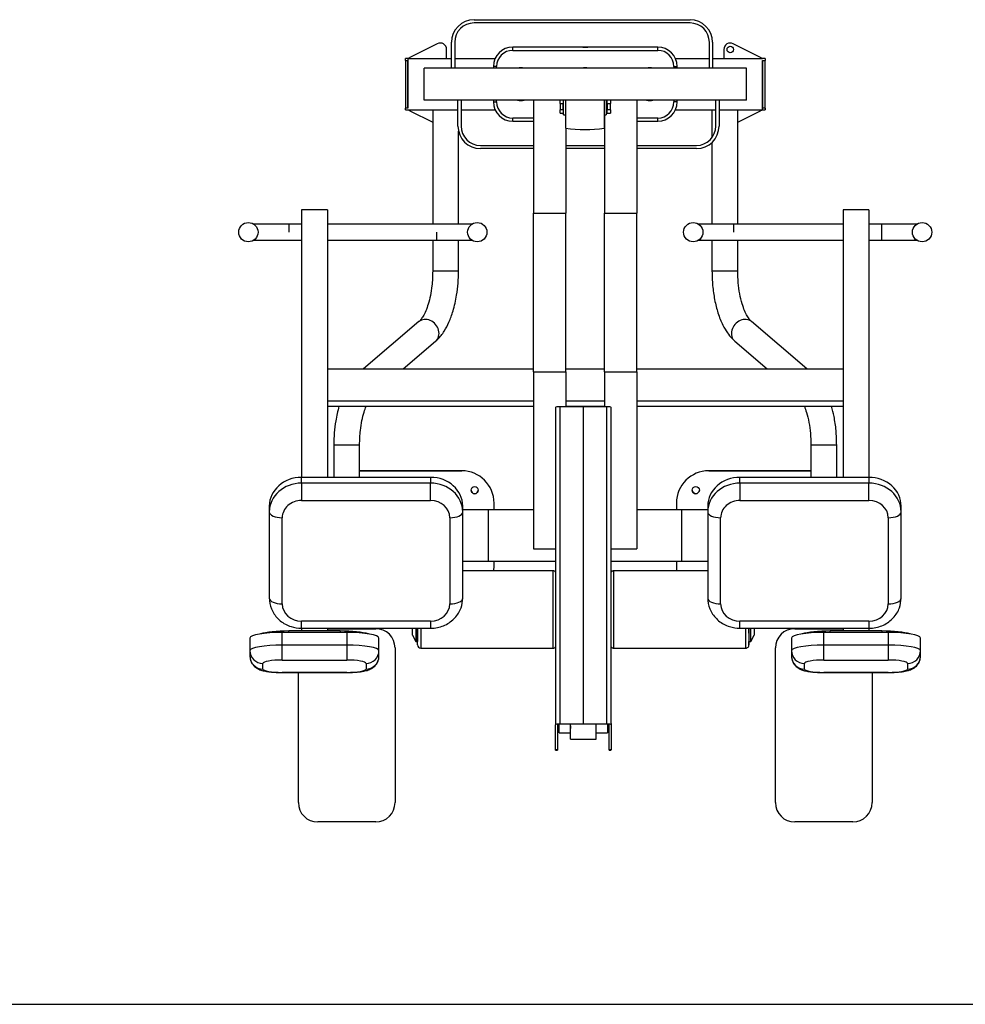
# Model space of a CAD drawing. Units: millimetres. Extents: x 342708 to 356499, y -45454 to -34422.
# Drawn here: x 350365 to 351831, y -39521 to -37993 of the extents above; entities that cross this region are included whole.
import ezdxf

# ---------------------------------------------------------------- set-up
doc = ezdxf.new("R2010")
doc.units = ezdxf.units.MM
doc.header["$LTSCALE"] = 25
doc.layers.add('lid', color=7, linetype='Continuous')

# ---------------------------------------------------------------- blocks, each defined once
blk = doc.blocks.new('Fit28')
at = {"layer": 'lid'}
for p, q in [((-169.5, 1116.5), (165.5, 1116.5)), ((165.5, 1111.5), (-169.5, 1111.5)), ((-226.5, 1079.3), (-269, 1058)), ((-212, 1056.5), (-212, 1070.4)), ((-204.5, 1041.5), (-204.5, 1081.5)), ((-199.5, 1081.5), (-199.5, 1041.5)), ((-0.7, 1074), (-109.5, 1074)), ((-109.5, 1069), (-109.5, 1074)), ((-0.7, 1074), (6.8, 1074)), ((115.5, 1074), (6.8, 1074)), ((115.5, 1069), (115.5, 1074)), ((195.5, 1041.5), (195.5, 1081.5)), ((200.5, 1081.5), (200.5, 1041.5)), ((218, 1070.4), (218, 1056.5)), ((275, 1058), (232.5, 1079.3)), ((-276, 1053.5), (-276, 1056.5)), ((-272, 1056.5), (-276, 1056.5)), ((-272, 1056.5), (-272, 979.5)), ((-272, 1056.5), (-204.5, 1056.5)), ((-269, 1056.5), (-269, 1058)), ((-199.5, 1056.5), (-136.8, 1056.5)), ((-109.5, 1069), (115.5, 1069)), ((142.8, 1056.5), (195.5, 1056.5)), ((200.5, 1056.5), (278, 1056.5)), ((275, 1058), (275, 1056.5)), ((282, 1056.5), (278, 1056.5)), ((282, 1056.5), (282, 1053.5)), ((-276, 1053.5), (-276, 979.5)), ((-276, 1053.5), (-272, 1053.5)), ((-272, 979.5), (-272, 1053.5)), ((253, 1041.5), (-247, 1041.5)), ((-247, 991.5), (-247, 1041.5)), ((-139.5, 1044), (-139.5, 1041.5)), ((-134.5, 1044), (-139.5, 1044)), ((-134.5, 1041.5), (-134.5, 1044)), ((140.5, 1044), (140.5, 1041.5)), ((140.5, 1044), (145.5, 1044)), ((145.5, 1041.5), (145.5, 1044)), ((253, 991.5), (253, 1041.5)), ((278, 976.5), (278, 1053.5)), ((278, 1053.5), (278, 979.5)), ((278, 1053.5), (282, 1053.5)), ((282, 979.5), (282, 1053.5)), ((-272, 979.5), (-276, 979.5)), ((-276, 976.5), (-276, 979.5)), ((253, 991.5), (-247, 991.5)), ((-194.5, 951.5), (-194.5, 991.5)), ((-189.5, 991.5), (-189.5, 951.5)), ((-139.5, 991.5), (-139.5, 989)), ((-139.5, 989), (-134.5, 989)), ((-134.5, 989), (-134.5, 991.5)), ((-77, 991.5), (-77, 816.5)), ((-36, 986.5), (-36, 991.5)), ((-36, 986.5), (-36, 976.5)), ((-36, 986.5), (-31, 986.5)), ((-31, 991.5), (-31, 986.5)), ((-31, 976.5), (-31, 986.5)), ((-30.5, 969), (-30.5, 991.5)), ((-27.5, 991.5), (-27.5, 948)), ((32.5, 991.5), (32.5, 948)), ((35.5, 991.5), (35.5, 969)), ((37, 986.5), (37, 991.5)), ((37, 986.5), (42, 986.5)), ((37, 986.5), (37, 976.5)), ((42, 991.5), (42, 986.5)), ((42, 976.5), (42, 986.5)), ((83, 991.5), (83, 816.5)), ((140.5, 991.5), (140.5, 989)), ((145.5, 989), (140.5, 989)), ((145.5, 989), (145.5, 991.5)), ((205.5, 951.5), (205.5, 991.5)), ((210.5, 991.5), (210.5, 951.5)), ((282, 979.5), (278, 979.5)), ((282, 979.5), (282, 976.5)), ((-276, 976.5), (-272, 976.5)), ((-272, 976.5), (-194.5, 976.5)), ((-269, 975), (-269, 976.5)), ((-269, 975), (-233.6, 957.3)), ((-233.6, 976.5), (-233.6, 799.3)), ((-233.6, 976.5), (-194.5, 976.5)), ((-230.6, 976.5), (-196.6, 976.5)), ((-212, 976.5), (-212, 976.5)), ((-204.8, 976.5), (-194.5, 976.5)), ((-189.5, 976.5), (-136.8, 976.5)), ((-77, 964), (-109.5, 964)), ((-109.5, 959), (-109.5, 964)), ((-31, 976.5), (-36, 976.5)), ((-36, 971.5), (-36, 976.5)), ((-36, 971.5), (-31, 971.5)), ((-31, 976.5), (-31, 971.5)), ((-30.5, 969), (-27.5, 969)), ((32.5, 969), (35.5, 969)), ((33, 964), (32.5, 964)), ((33, 969), (33, 816.5)), ((42, 976.5), (37, 976.5)), ((37, 971.5), (37, 976.5)), ((37, 971.5), (42, 971.5)), ((42, 976.5), (42, 971.5)), ((115.5, 964), (83, 964)), ((115.5, 959), (115.5, 964)), ((142.8, 976.5), (205.5, 976.5)), ((199.6, 976.5), (199.6, 933.6)), ((199.6, 976.5), (205.5, 976.5)), ((202.6, 976.5), (205.5, 976.5)), ((210.5, 976.5), (278, 976.5)), ((210.5, 976.5), (236.6, 976.5)), ((210.5, 976.5), (227, 976.5)), ((210.5, 976.5), (239.6, 976.5)), ((210.5, 976.5), (210.8, 976.5)), ((218, 976.5), (218, 976.5)), ((239.6, 799.3), (239.6, 976.5)), ((239.6, 957.3), (275, 975)), ((275, 976.5), (275, 975)), ((278, 976.5), (282, 976.5)), ((-109.5, 959), (-77, 959)), ((-27, 948), (-27, 816.5)), ((32.5, 959), (33, 959)), ((83, 959), (115.5, 959)), ((-193.6, 799.3), (-193.6, 943.5)), ((-159.5, 921.5), (-77, 921.5)), ((-27, 921.5), (33, 921.5)), ((83, 921.5), (175.5, 921.5)), ((199.6, 926.1), (199.6, 799.3)), ((-77, 916.5), (-159.5, 916.5)), ((33, 916.5), (-27, 916.5)), ((175.5, 916.5), (83, 916.5)), ((-437, 821.6), (-437, 406.3)), ((-397, 821.6), (-437, 821.6)), ((-397, 821.6), (-397, 406.3)), ((-77, 570.3), (-77, 816.5)), ((-77, 816.5), (-27, 816.5)), ((-27, 570.3), (-27, 816.5)), ((33, 570.3), (33, 816.5)), ((33, 816.5), (83, 816.5)), ((83, 570.3), (83, 816.5)), ((403, 821.6), (403, 406.3)), ((443, 821.6), (403, 821.6)), ((443, 821.6), (443, 406.3)), ((-457, 799.3), (-511.2, 799.3)), ((-457, 799.3), (-457, 786.8)), ((-437, 799.3), (-457, 799.3)), ((-227, 799.3), (-397, 799.3)), ((-172.8, 799.3), (-227, 799.3)), ((233, 799.3), (178.8, 799.3)), ((403, 799.3), (233, 799.3)), ((233, 799.3), (233, 786.8)), ((463, 799.3), (443, 799.3)), ((517.2, 799.3), (463, 799.3)), ((463, 786.8), (463, 799.3)), ((-227, 774.3), (-227, 786.8)), ((463, 774.3), (463, 786.8)), ((-511.2, 774.3), (-457, 774.3)), ((-457, 774.3), (-437, 774.3)), ((-397, 774.3), (-227, 774.3)), ((-233.6, 774.3), (-233.6, 726.5)), ((-227, 774.3), (-172.8, 774.3)), ((-193.6, 726.5), (-193.6, 774.3)), ((178.8, 774.3), (233, 774.3)), ((199.6, 774.3), (199.6, 726.5)), ((233, 774.3), (403, 774.3)), ((239.6, 726.5), (239.6, 774.3)), ((443, 774.3), (463, 774.3)), ((463, 774.3), (517.2, 774.3)), ((-193.6, 726.5), (-233.6, 726.5)), ((239.6, 726.5), (199.6, 726.5)), ((-255, 648), (-340.8, 574.5)), ((346.8, 574.5), (261, 648)), ((-279.3, 574.5), (-229, 617.7)), ((235, 617.7), (285.3, 574.5)), ((-397, 574.5), (-77, 574.5)), ((-77, 570.3), (-77, 295.5)), ((-77, 570.3), (-27, 570.3)), ((-27, 574.5), (33, 574.5)), ((-27, 570.3), (-27, 516)), ((33, 570.3), (33, 516)), ((33, 570.3), (83, 570.3)), ((83, 574.5), (403, 574.5)), ((83, 570.3), (83, 295.5)), ((-397, 525.3), (-77, 525.3)), ((-27, 525.3), (33, 525.3)), ((83, 525.3), (403, 525.3)), ((-397, 516.6), (-77, 516.6)), ((-43, 514.8), (-43, 22.4)), ((-36, 23.6), (-36, 516)), ((0, 516), (-36, 516)), ((-27, 516.6), (33, 516.6)), ((0, 516), (0, 23.6)), ((0, 516), (0, 23.6)), ((36, 516), (0, 516)), ((0, 516), (0, 515.5)), ((36, 516), (36, 23.6)), ((43, 22.4), (43, 514.8)), ((83, 516.6), (403, 516.6)), ((-387, 456.5), (-387, 406.3)), ((-347, 456.5), (-387, 456.5)), ((-347, 406.3), (-347, 456.5)), ((393, 456.5), (353, 456.5)), ((353, 456.5), (353, 406.3)), ((393, 406.3), (393, 456.5)), ((-188.5, 416.5), (-347, 416.5)), ((-347, 416.5), (-188.5, 416.5)), ((194.5, 416.5), (353, 416.5)), ((353, 416.5), (194.5, 416.5)), ((-237, 406.3), (-437, 406.3)), ((-437, 397.3), (-437, 406.3)), ((-237, 397.3), (-437, 397.3)), ((-437, 397.3), (-437, 370.4)), ((-237, 406.3), (-237, 397.3)), ((-237, 370.4), (-237, 397.3)), ((443, 406.3), (243, 406.3)), ((243, 397.3), (243, 406.3)), ((443, 397.3), (243, 397.3)), ((243, 397.3), (243, 370.4)), ((443, 406.3), (443, 397.3)), ((443, 370.4), (443, 397.3)), ((0, 382.9), (0, 382.9)), ((-437, 370.4), (-237, 370.4)), ((243, 370.4), (443, 370.4)), ((-487, 361.7), (-487, 352.7)), ((-487, 352.7), (-487, 218.9)), ((-187, 352.7), (-187, 361.7)), ((-187, 356.5), (-147, 356.5)), ((-187, 356.5), (-147, 356.5)), ((-187, 218.9), (-187, 352.7)), ((-147, 356.5), (-77, 356.5)), ((-147, 356.5), (-77, 356.5)), ((-147, 276.5), (-147, 356.5)), ((-138.5, 356.5), (-138.5, 366.5)), ((83, 356.5), (153, 356.5)), ((83, 356.5), (153, 356.5)), ((144.5, 366.5), (144.5, 356.5)), ((153, 276.5), (153, 356.5)), ((153, 356.5), (193, 356.5)), ((153, 356.5), (193, 356.5)), ((193, 361.7), (193, 352.7)), ((193, 352.7), (193, 218.9)), ((493, 352.7), (493, 361.7)), ((493, 218.9), (493, 352.7)), ((-467, 209.9), (-467, 343.7)), ((-207, 343.7), (-207, 209.9)), ((213, 209.9), (213, 343.7)), ((473, 343.7), (473, 209.9)), ((-77, 295.5), (-43, 295.5)), ((43, 295.5), (83, 295.5)), ((-187, 276.5), (-147, 276.5)), ((-147, 276.5), (-43, 276.5)), ((-138.5, 266.5), (-138.5, 276.5)), ((43, 276.5), (153, 276.5)), ((144.5, 276.5), (144.5, 266.5)), ((153, 276.5), (193, 276.5)), ((-47, 261.4), (-187, 261.4)), ((-47, 205.4), (-47, 261.4)), ((193, 261.4), (47, 261.4)), ((47, 261.4), (47, 201.4)), ((0, 257.5), (0, 257.5)), ((-47, 141.4), (-47, 205.4)), ((47, 201.4), (47, 141.4)), ((-237, 183.1), (-437, 183.1)), ((-437, 172.1), (-437, 183.1)), ((-437, 172.1), (-237, 172.1)), ((-437, 172.1), (-437, 167.9)), ((-397, 172.1), (-397, 167.9)), ((-322, 171.5), (-397, 171.5)), ((-397, 171.5), (-322, 171.5)), ((-397, 171.5), (-322, 171.5)), ((-322, 171.5), (-397, 171.5)), ((-392, 171.5), (-392, 172.1)), ((-342, 171.5), (-342, 172.1)), ((-265, 161.4), (-265, 172.1)), ((-260, 172.1), (-260, 151.4)), ((-257, 146.3), (-257, 172.1)), ((-257, 172.1), (-257, 151.4)), ((-252, 172.1), (-252, 141.4)), ((-237, 183.1), (-237, 172.1)), ((443, 183.1), (243, 183.1)), ((243, 172.1), (243, 183.1)), ((243, 172.1), (443, 172.1)), ((252, 141.4), (252, 172.1)), ((257, 172.1), (257, 146.3)), ((257, 164.5), (257, 172.1)), ((260, 151.4), (260, 172.1)), ((265, 172.1), (265, 161.4)), ((403, 171.5), (328, 171.5)), ((328, 171.5), (403, 171.5)), ((403, 171.5), (328, 171.5)), ((328, 171.5), (403, 171.5)), ((348, 171.5), (348, 172.1)), ((398, 171.5), (398, 172.1)), ((403, 172.1), (403, 167.9)), ((443, 183.1), (443, 172.1)), ((443, 172.1), (443, 167.9)), ((-517, 157), (-517, 137.3)), ((-367, 165.7), (-467, 165.7)), ((-467, 146), (-467, 165.7)), ((-377, 167.9), (-457, 167.9)), ((-457, 165.7), (-457, 167.9)), ((-377, 167.9), (-377, 165.7)), ((-367, 165.7), (-367, 146)), ((-317, 137.3), (-317, 157)), ((-265, 161.4), (-260, 151.4)), ((260, 151.4), (265, 161.4)), ((323, 157), (323, 137.3)), ((473, 165.7), (373, 165.7)), ((373, 146), (373, 165.7)), ((463, 167.9), (383, 167.9)), ((383, 165.7), (383, 167.9)), ((463, 167.9), (463, 165.7)), ((473, 165.7), (473, 146)), ((523, 137.3), (523, 157)), ((-467, 122.8), (-467, 146)), ((-367, 146), (-467, 146)), ((-367, 146), (-367, 122.8)), ((-292, 141.5), (-292, -98.5)), ((-260, 151.4), (-257, 151.4)), ((-252, 141.4), (-47, 141.4)), ((47, 141.4), (252, 141.4)), ((257, 151.4), (260, 151.4)), ((298, -98.5), (298, 141.5)), ((473, 146), (373, 146)), ((373, 122.8), (373, 146)), ((473, 146), (473, 122.8)), ((-517, 137.3), (-517, 128.6)), ((-467, 122.8), (-367, 122.8)), ((-317, 128.6), (-317, 137.3)), ((0, 126.9), (0, 126.9)), ((323, 137.3), (323, 128.6)), ((373, 122.8), (473, 122.8)), ((523, 128.6), (523, 137.3)), ((-497, 108.9), (-497, 117.6)), ((-337, 117.6), (-337, 108.9)), ((343, 108.9), (343, 117.6)), ((503, 117.6), (503, 108.9)), ((-367, 103.7), (-467, 103.7)), ((-467, 103.7), (-467, 103.4)), ((-467, 103.4), (-367, 103.4)), ((-442, -98.5), (-442, 103.4)), ((-367, 103.4), (-367, 103.7)), ((473, 103.7), (373, 103.7)), ((373, 103.7), (373, 103.4)), ((373, 103.4), (473, 103.4)), ((448, 103.4), (448, -98.5)), ((473, 103.4), (473, 103.7)), ((-43, -16.4), (-43, 22.4)), ((-40, 22.4), (-40, -16.4)), ((-37.5, 17.1), (-37.5, 23)), ((-37.5, 18.6), (-37.5, 23)), ((-37.5, 9.6), (-37.5, 18.6)), ((-36, 23.6), (0, 23.6)), ((0, 23.1), (-36, 23.1)), ((-20, 0), (-20, 23.1)), ((-20, 5), (-20, 23.1)), ((-20, 20.5), (-20, 16.5)), ((-20, 20.5), (-20, 20.5)), ((0, 23.6), (36, 23.6)), ((0, 23.1), (0, 23.6)), ((0, 23.6), (0, 23.1)), ((36, 23.1), (0, 23.1)), ((20, 0), (20, 23.1)), ((37.5, 23), (37.5, 17.1)), ((37.5, 23), (37.5, 18.6)), ((37.5, 18.6), (37.5, 9.6)), ((40, -16.4), (40, 22.4)), ((43, 24.2), (43, -16.4)), ((43, 22.4), (43, -16.4)), ((-37.5, 9.6), (-20, 9.6)), ((-20, 0), (20, 0)), ((20, 9.6), (37.5, 9.6)), ((-40, -16.4), (-43, -16.4)), ((-43, -17.1), (-43, -16.4)), ((-43, -17.1), (-40, -17.1)), ((-40, -16.4), (-40, -17.1)), ((43, -16.4), (40, -16.4)), ((40, -17.1), (40, -16.4)), ((40, -17.1), (43, -17.1)), ((-322, -128.5), (-412, -128.5)), ((418, -128.5), (328, -128.5))]:
    blk.add_line(p, q, dxfattribs=at)
for centre, radius in [((228, 1070.4), 5), ((-519.5, 786.8), 15), ((-164.5, 786.8), 15), ((170.5, 786.8), 15), ((525.5, 786.8), 15), ((-168.5, 386.5), 5.5), ((174.5, 386.5), 5.5)]:
    blk.add_circle(centre, radius, dxfattribs=at)
for centre, radius, start, end in [((-169.5, 1081.5), 35, 90, 180), ((165.5, 1081.5), 35, 360, 90), ((-169.5, 1081.5), 30, 90, 180), ((165.5, 1081.5), 30, 360, 90), ((-222, 1070.4), 10, 360, 116.565), ((-109.5, 1044), 30, 90, 180), ((115.5, 1044), 30, 360, 90), ((228, 1070.4), 10, 63.4349, 180), ((-109.5, 1044), 25, 90, 180), ((115.5, 1044), 25, 360, 90), ((-97, 1016.5), 25.5, 78.6351, 101.3649), ((3, 1016.5), 25.5, 78.6351, 101.3649), ((103, 1016.5), 25.5, 78.6351, 101.3649), ((-109.5, 989), 30, 180, 270), ((-109.5, 989), 25, 180, 270), ((-97, 1016.5), 25.5, 258.6351, 281.3649), ((103, 1016.5), 25.5, 258.6351, 281.3649), ((115.5, 989), 30, 270, 360), ((115.5, 989), 25, 270, 360), ((-159.5, 951.5), 35, 180, 270), ((-159.5, 951.5), 30, 180, 270), ((2.5, 1196.2), 250, 263.1079, 276.8921), ((175.5, 951.5), 35, 270, 360), ((175.5, 951.5), 30, 270, 360), ((-188.5, 366.5), 50, 360, 90), ((-188.5, 366.5), 50, 360, 90), ((194.5, 366.5), 50, 90, 180), ((194.5, 366.5), 50, 90, 180), ((-168.5, 386.5), 5.5, 180.0001, 270), ((-168.5, 386.5), 5.5, 270, 359.9999), ((174.5, 386.5), 5.5, 180.0001, 359.9999), ((-188.5, 266.5), 50, 354.1412, 360), ((-47, 256.4), 5, 36.87, 90), ((194.5, 266.5), 50, 180, 185.8588), ((-322, 141.5), 30, 360, 90), ((-322, 141.5), 30, 360, 90), ((-322, 141.5), 30, 360, 90), ((-322, 141.5), 30, 360, 90), ((328, 141.5), 30, 90, 180), ((328, 141.5), 30, 90, 180), ((328, 141.5), 30, 90, 180), ((328, 141.5), 30, 90, 180), ((-252, 146.3), 5, 180, 270), ((-47, 146.3), 5, 270, 323.13), ((-412, -98.5), 30, 180, 270), ((-322, -98.5), 30, 270, 360), ((328, -98.5), 30, 180, 270), ((418, -98.5), 30, 270, 360)]:
    blk.add_arc(centre, radius, start, end, dxfattribs=at)
for centre, major_axis, ratio, start_param, end_param in [((-242, 632.8), (13, -15.2), 0.841378, 0, 3.141593), ((248, 632.8), (-13, -15.2), 0.841378, -3.141593, 0), ((-36, 514.8), (-7, 0), 0.173648, -1.570796, 0), ((36, 514.8), (-7, 0), 0.173648, 3.141593, 4.712389), ((-437, 361.7), (-50, 0), 0.892035, -1.570796, 0), ((-437, 352.7), (-50, 0), 0.892035, -1.570796, 0), ((-237, 361.7), (-50, 0), 0.892035, 3.141593, 4.712389), ((-237, 352.7), (-50, 0), 0.892035, 3.141593, 4.712389), ((243, 361.7), (-50, 0), 0.892035, -1.570796, 0), ((243, 352.7), (-50, 0), 0.892035, -1.570796, 0), ((443, 361.7), (-50, 0), 0.892035, -3.141593, -1.570796), ((443, 352.7), (-50, 0), 0.892035, 3.141593, 4.712389), ((-437, 343.7), (30, 0), 0.892035, 1.570796, 3.141593), ((-237, 343.7), (30, 0), 0.892035, 0, 1.570796), ((243, 343.7), (30, 0), 0.892035, 1.570796, 3.141593), ((443, 343.7), (30, 0), 0.892035, 0, 1.570796), ((-467, 352.7), (20, 0), 0.451966, 3.141593, 4.712389), ((-207, 352.7), (20, 0), 0.451966, -1.570796, 0), ((213, 352.7), (20, 0), 0.451966, 3.141593, 4.712389), ((473, 352.7), (20, 0), 0.451966, -1.570796, 0), ((-467, 218.9), (20, 0), 0.451966, 3.141593, 4.712389), ((-207, 218.9), (20, 0), 0.451966, -1.570796, 0), ((213, 218.9), (20, 0), 0.451966, -3.141593, -1.570796), ((473, 218.9), (20, 0), 0.451966, -1.570796, 0), ((-437, 209.9), (30, 0), 0.892035, 3.141593, 4.712389), ((-237, 209.9), (30, 0), 0.892035, -1.570796, 0), ((243, 209.9), (30, 0), 0.892035, 3.141593, 4.712389), ((443, 209.9), (30, 0), 0.892035, -1.570796, 0), ((-467, 157), (-50, 0), 0.173648, -1.570796, 0), ((-457, 159.2), (-50, 0), 0.173648, -1.570796, -0.505343), ((-377, 159.2), (-50, 0), 0.173648, -2.63625, -1.570796), ((-367, 157), (-50, 0), 0.173648, 3.141593, 4.712389), ((373, 157), (-50, 0), 0.173648, -1.570796, 0), ((383, 159.2), (-50, 0), 0.173648, -1.570796, -0.505343), ((463, 159.2), (-50, 0), 0.173648, -2.63625, -1.570796), ((473, 157), (-50, 0), 0.173648, 3.141593, 4.712389), ((-467, 137.3), (-50, 0), 0.173648, -1.570796, 0), ((-367, 137.3), (-50, 0), 0.173648, 3.141593, 4.712389), ((373, 137.3), (-50, 0), 0.173648, -1.570796, 0), ((473, 137.3), (-50, 0), 0.173648, 3.141593, 4.712389), ((-497, 137.3), (-20, 0), 0.984808, 0, 1.570796), ((-497, 128.6), (-20, 0), 0.984808, 0, 1.570796), ((-467, 117.6), (30, 0), 0.173648, 1.570796, 3.141593), ((-367, 117.6), (30, 0), 0.173648, 0, 1.570796), ((-337, 137.3), (-20, 0), 0.984808, 1.570796, 3.141593), ((-337, 128.6), (-20, 0), 0.984808, 1.570796, 3.141593), ((343, 137.3), (-20, 0), 0.984808, 0, 1.570796), ((343, 128.6), (-20, 0), 0.984808, 0, 1.570796), ((373, 117.6), (30, 0), 0.173648, 1.570796, 3.141593), ((473, 117.6), (30, 0), 0.173648, 0, 1.570796), ((503, 137.3), (-20, 0), 0.984808, 1.570796, 3.141593), ((503, 128.6), (-20, 0), 0.984808, 1.570796, 3.141593), ((-467, 108.9), (30, 0), 0.173648, 3.141593, 4.712389), ((-367, 108.9), (30, 0), 0.173648, -1.570796, 0), ((373, 108.9), (30, 0), 0.173648, 3.141593, 4.712389), ((473, 108.9), (30, 0), 0.173648, -1.570796, 0), ((-36, 22.4), (7, 0), 0.173648, 1.570796, 3.141593), ((-36, 22.4), (4, 0), 0.173648, 1.570796, 3.141593), ((36, 22.4), (7, 0), 0.173648, 0, 1.570796), ((36, 22.4), (4, 0), 0.173648, 0, 1.570796)]:
    blk.add_ellipse(centre, major_axis=major_axis, ratio=ratio, start_param=start_param, end_param=end_param, dxfattribs=at)
for points, knots in [([(6.8, 1074), (6.7, 1074), (6.3, 1074), (5.5, 1074), (4.3, 1073.9), (3, 1073.9), (1.7, 1073.9), (0.5, 1074), (-0.3, 1074), (-0.7, 1074), (-0.7, 1074)], [0, 0, 0, 0, 0.143923, 1.443662, 2.746972, 4.018193, 5.289414, 6.592724, 7.892463, 8.036385, 8.036385, 8.036385, 8.036385]), ([(-272, 1056.5), (-271.8, 1056.6), (-271.4, 1056.9), (-269.8, 1057.6), (-269, 1058)], [0, 0, 0, 0, 2.337374, 4.866237, 4.866237, 4.866237, 4.866237]), ([(275, 1058), (275.8, 1057.6), (277.4, 1056.9), (277.8, 1056.6), (278, 1056.5)], [0, 0, 0, 0, 2.528863, 4.866237, 4.866237, 4.866237, 4.866237]), ([(-269, 975), (-269.8, 975.4), (-271.4, 976.2), (-271.8, 976.4), (-272, 976.5)], [0, 0, 0, 0, 2.528863, 4.866237, 4.866237, 4.866237, 4.866237]), ([(278, 976.5), (277.8, 976.4), (277.4, 976.2), (275.8, 975.4), (275, 975)], [0, 0, 0, 0, 2.337374, 4.866237, 4.866237, 4.866237, 4.866237]), ([(-233.6, 726.5), (-233.8, 718.7), (-234.2, 705.6), (-237, 688.4), (-240.3, 675.2), (-244.3, 664.4), (-248.3, 656.4), (-251.7, 651.5), (-253.8, 649.1), (-254.7, 648.3), (-255, 648)], [0, 0, 0, 0, 23.043441, 39.27697, 54.909746, 69.795982, 83.886037, 95.823853, 104.655013, 108.449476, 108.449476, 108.449476, 108.449476]), ([(-229, 617.7), (-228, 618.5), (-223, 623), (-215.8, 632.3), (-207.9, 647.2), (-201.2, 665.6), (-196.6, 686.3), (-194, 707.4), (-193.7, 720.1), (-193.6, 726.5)], [0, 0, 0, 0, 5.662609, 28.302584, 47.913914, 69.84814, 96.707829, 115.792493, 134.838554, 134.838554, 134.838554, 134.838554]), ([(199.6, 726.5), (199.8, 718.9), (200.2, 703.7), (203.4, 681.7), (208.6, 660.9), (215.4, 643.8), (223, 630.9), (229.3, 622.8), (233.6, 619), (235, 617.7)], [0, 0, 0, 0, 22.613482, 45.401179, 68.677497, 92.843923, 110.678085, 126.700275, 134.844509, 134.844509, 134.844509, 134.844509]), ([(261, 648), (260, 649), (258, 650.9), (254.1, 656.6), (250.1, 664.9), (245.9, 676.3), (242.5, 691), (240, 708.3), (239.7, 720.4), (239.6, 726.5)], [0, 0, 0, 0, 12.377026, 25.505171, 39.362438, 54.069288, 72.278837, 90.334955, 108.4494, 108.4494, 108.4494, 108.4494]), ([(-379.1, 516.6), (-380.9, 509.2), (-384.1, 496.1), (-386.6, 475.5), (-386.9, 462.8), (-387, 456.5)], [0, 0, 0, 0, 24.936318, 44.020949, 63.066956, 63.066956, 63.066956, 63.066956]), ([(-347, 456.5), (-346.8, 464.2), (-346.3, 477.3), (-343.5, 494.4), (-340.5, 507), (-338, 513.7), (-336.9, 516.6)], [0, 0, 0, 0, 23.043345, 39.276764, 54.909374, 67.1543, 67.1543, 67.1543, 67.1543]), ([(342.9, 516.6), (344, 513.5), (346.8, 506.1), (350.1, 491.9), (352.5, 474.6), (352.8, 462.5), (353, 456.5)], [0, 0, 0, 0, 12.786412, 30.995855, 49.051916, 67.166352, 67.166352, 67.166352, 67.166352]), ([(393, 456.5), (392.8, 464), (392.4, 479.1), (389.5, 499.5), (386.4, 511.4), (385.1, 516.6)], [0, 0, 0, 0, 22.613472, 45.401124, 63.067247, 63.067247, 63.067247, 63.067247]), ([(47, 261.4), (46.4, 261.3), (45.1, 261.1), (43.7, 260.2), (43.2, 259.5), (43, 259.4)], [0, 0, 0, 0, 1.934783, 3.869196, 4.610582, 4.610582, 4.610582, 4.610582]), ([(-487, 218.9), (-487, 217.6), (-486.8, 210.5), (-482.8, 197.4), (-470.8, 182.9), (-454.5, 173.7), (-442.5, 172.6), (-437, 172.1)], [0, 0, 0, 0, 3.932898, 22.297343, 41.135935, 60.560804, 77.061752, 77.061752, 77.061752, 77.061752]), ([(-237, 172.1), (-235.9, 172.2), (-228.2, 172.3), (-214.1, 175.9), (-198.4, 187.4), (-188.7, 202.7), (-187.5, 213.8), (-187, 218.9)], [0, 0, 0, 0, 3.300981, 23.047399, 42.491885, 61.369493, 77.046585, 77.046585, 77.046585, 77.046585]), ([(193, 218.9), (193, 217.6), (193.2, 210.5), (197.2, 197.4), (209.2, 182.9), (225.5, 173.7), (237.5, 172.6), (243, 172.1)], [0, 0, 0, 0, 3.932898, 22.297343, 41.135935, 60.560804, 77.061752, 77.061752, 77.061752, 77.061752]), ([(443, 172.1), (444.1, 172.2), (451.8, 172.3), (465.9, 175.9), (481.6, 187.4), (491.3, 202.7), (492.5, 213.8), (493, 218.9)], [0, 0, 0, 0, 3.300981, 23.047399, 42.491885, 61.369493, 77.046585, 77.046585, 77.046585, 77.046585]), ([(43, 143.4), (43.4, 143), (44.1, 142.2), (45.5, 141.5), (46.5, 141.4), (47, 141.4)], [0, 0, 0, 0, 1.607411, 3.112341, 4.617371, 4.617371, 4.617371, 4.617371]), ([(252, 141.4), (252.6, 141.4), (253.9, 141.6), (255.6, 142.7), (256.7, 144.3), (257, 145.7), (257, 146.3), (257, 146.3), (257, 146.3), (257, 146.3), (257, 146.3), (257, 146.3), (257, 146.3), (257, 146.3), (257, 146.3), (257, 146.3), (257, 146.3), (257, 146.4), (257, 148), (257, 151.1), (257, 151.4)], [0, 0, 0, 0, 1.934156, 3.869041, 5.803907, 7.738751, 7.770906, 7.787147, 7.795357, 7.799525, 7.801718, 7.802763, 7.804086, 7.807393, 7.810776, 7.81692, 7.827754, 8.156781, 29.586436, 31.296183, 31.296183, 31.296183, 31.296183]), ([(-517, 128.6), (-516.8, 126.2), (-516.4, 122.3), (-514, 117.6), (-511.5, 114.2), (-508.5, 111.5), (-505.1, 109.3), (-500.7, 107.3), (-493.1, 105.2), (-481.7, 103.7), (-471.3, 103.5), (-467, 103.4)], [0, 0, 0, 0, 7.471283, 11.870676, 16.250473, 20.764961, 25.196753, 30.573589, 39.414989, 57.529445, 70.453519, 70.453519, 70.453519, 70.453519]), ([(-367, 103.4), (-366.3, 103.4), (-360.9, 103.4), (-351.3, 103.9), (-341.1, 105.3), (-335.1, 106.8), (-331, 108.4), (-328, 109.8), (-323.9, 112.7), (-319.6, 117.6), (-317.3, 123.6), (-317.1, 127.3), (-317, 128.6)], [0, 0, 0, 0, 1.954353, 16.395443, 28.687409, 38.31028, 41.981926, 46.112208, 50.894742, 59.171878, 66.44169, 70.48308, 70.48308, 70.48308, 70.48308]), ([(323, 128.6), (323.2, 126.2), (323.6, 122.3), (326, 117.6), (328.5, 114.2), (331.5, 111.5), (334.9, 109.3), (339.3, 107.3), (346.9, 105.2), (358.3, 103.7), (368.7, 103.5), (373, 103.4)], [0, 0, 0, 0, 7.471283, 11.870676, 16.250473, 20.764961, 25.196753, 30.573589, 39.414989, 57.529445, 70.453519, 70.453519, 70.453519, 70.453519]), ([(473, 103.4), (473.7, 103.4), (479.1, 103.4), (488.7, 103.9), (498.9, 105.3), (504.9, 106.8), (509, 108.4), (512, 109.8), (516.1, 112.7), (520.4, 117.6), (522.7, 123.6), (522.9, 127.3), (523, 128.6)], [0, 0, 0, 0, 1.954353, 16.395443, 28.687409, 38.31028, 41.981926, 46.112208, 50.894742, 59.171878, 66.44169, 70.48308, 70.48308, 70.48308, 70.48308])]:
    blk.add_open_spline(points, degree=3, knots=knots, dxfattribs=at)

msp = doc.modelspace()

# ---------------------------------------------------------------- linework, layer by layer
msp.add_line((342963.8, -39520.7), (356499.4, -39520.7))

# ---------------------------------------------------------------- block references
msp.add_blockref('Fit28', (351238.9, -39109.2))

doc.saveas('drawing.dxf')
